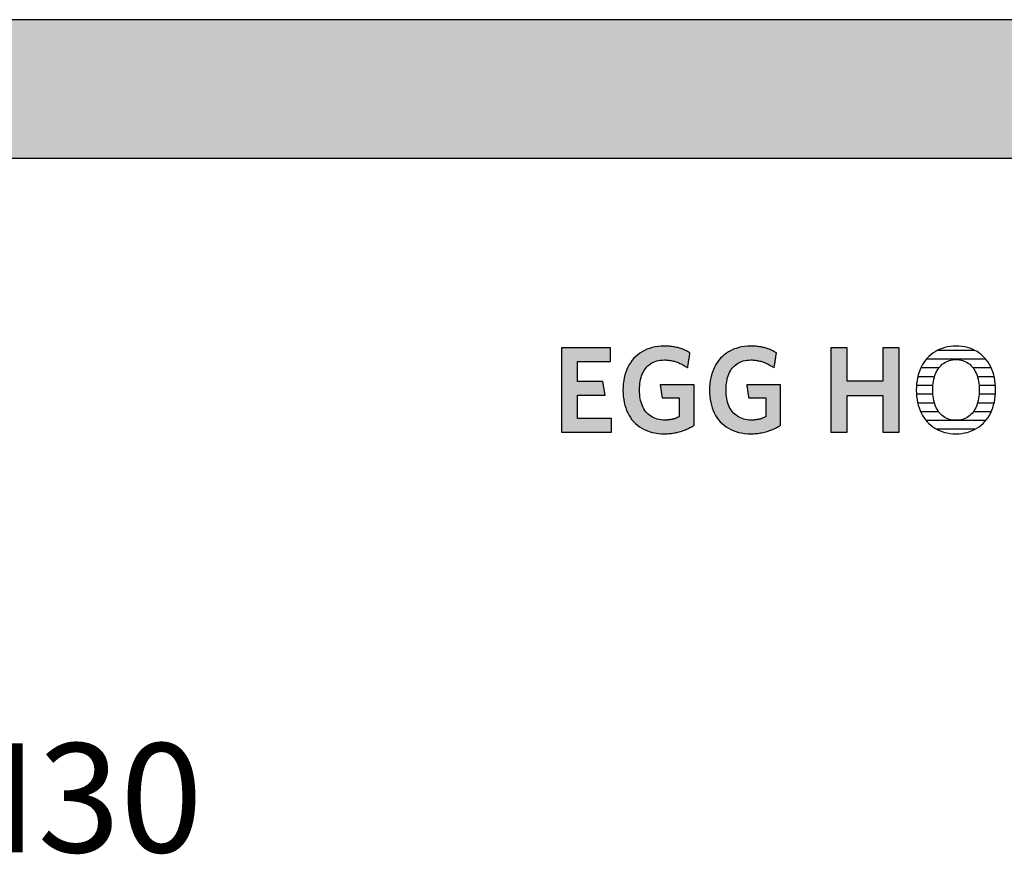
# Model space of a CAD drawing. Extents: x -203 to 1767, y -35249 to 530.
# Drawn here: x 885 to 1337, y -17912 to -17530 of the extents above; entities that cross this region are included whole.
import ezdxf

# ---------------------------------------------------------------- set-up
doc = ezdxf.new("R2010")
doc.units = 0
doc.header["$LTSCALE"] = 10
doc.layers.add('DETAIL_1', color=7, linetype='CONTINUOUS')
doc.styles.add('WHITNEY_BOOK', font='txt')

# ---------------------------------------------------------------- blocks, each defined once
blk = doc.blocks.new('*X60')
at = {"layer": 'DETAIL_1', "color": 28, "linetype": 'CONTINUOUS'}
for p, q in [((1323.4, -17681.42), (1306.18, -17681.42)), ((1328.39, -17685.44), (1301.15, -17685.44)), ((1306.89, -17689.46), (1298.61, -17689.46)), ((1330.9, -17689.46), (1322.57, -17689.46)), ((1304.18, -17697.51), (1296.61, -17697.51)), ((1304.93, -17693.48), (1297.22, -17693.48)), ((1332.25, -17693.48), (1324.55, -17693.48)), ((1332.84, -17697.51), (1325.31, -17697.51)), ((1304.18, -17701.53), (1296.59, -17701.53)), ((1327.87, -17701.53), (1325.31, -17701.53)), ((1332.84, -17701.53), (1327.87, -17701.53)), ((1304.9, -17705.55), (1297.17, -17705.55)), ((1332.24, -17705.55), (1324.59, -17705.55)), ((1306.83, -17709.57), (1298.52, -17709.57)), ((1330.87, -17709.57), (1322.66, -17709.57)), ((1328.36, -17713.59), (1301.01, -17713.59)), ((1323.43, -17717.61), (1305.93, -17717.61))]:
    blk.add_line(p, q, dxfattribs=at)

msp = doc.modelspace()

# ---------------------------------------------------------------- hatches: boundary and pattern name
at = {"layer": 'DETAIL_1', "linetype": 'CONTINUOUS'}
for points in [[(-203.24, -17593.21), (1766.76, -17593.21), (1766.76, -17529.78), (-203.24, -17529.78)], [(1190.66, -17681.47), (1190.23, -17681.28), (1189.8, -17681.09), (1189.35, -17680.92), (1188.9, -17680.75), (1188.43, -17680.59), (1187.96, -17680.44), (1187.48, -17680.3), (1186.99, -17680.17), (1186.49, -17680.05), (1185.98, -17679.94), (1185.46, -17679.84), (1184.93, -17679.75), (1184.38, -17679.68), (1183.83, -17679.61), (1183.26, -17679.55), (1182.69, -17679.51), (1182.1, -17679.48), (1181.5, -17679.46), (1180.89, -17679.45), (1179.44, -17679.5), (1178.04, -17679.62), (1176.69, -17679.83), (1175.39, -17680.11), (1174.15, -17680.48), (1172.96, -17680.91), (1171.82, -17681.43), (1170.74, -17682.01), (1169.72, -17682.66), (1168.75, -17683.39), (1167.85, -17684.18), (1167, -17685.03), (1166.22, -17685.94), (1165.5, -17686.92), (1164.84, -17687.96), (1164.25, -17689.05), (1163.72, -17690.2), (1163.26, -17691.4), (1162.87, -17692.65), (1162.54, -17693.95), (1162.29, -17695.3), (1162.11, -17696.7), (1162, -17698.14), (1161.96, -17699.62), (1162, -17701.09), (1162.1, -17702.52), (1162.28, -17703.91), (1162.52, -17705.26), (1162.83, -17706.55), (1163.21, -17707.8), (1163.65, -17708.99), (1164.16, -17710.13), (1164.74, -17711.22), (1165.39, -17712.25), (1166.1, -17713.22), (1166.87, -17714.13), (1167.71, -17714.98), (1168.61, -17715.76), (1169.57, -17716.48), (1170.6, -17717.13), (1171.69, -17717.71), (1172.84, -17718.22), (1174.05, -17718.65), (1175.32, -17719.01), (1176.65, -17719.3), (1178.04, -17719.5), (1179.49, -17719.62), (1181, -17719.67), (1181.64, -17719.66), (1182.28, -17719.63), (1182.92, -17719.59), (1183.55, -17719.54), (1184.17, -17719.47), (1184.79, -17719.38), (1185.4, -17719.28), (1186.01, -17719.17), (1186.61, -17719.04), (1187.2, -17718.9), (1187.79, -17718.75), (1188.37, -17718.59), (1188.94, -17718.41), (1189.5, -17718.22), (1190.05, -17718.02), (1190.59, -17717.8), (1191.13, -17717.58), (1191.66, -17717.34), (1192.17, -17717.1), (1192.68, -17716.85), (1193.17, -17716.58), (1193.66, -17716.31), (1194.13, -17716.03), (1194.59, -17715.74), (1194.59, -17715.64), (1194.59, -17715.37), (1194.59, -17714.94), (1194.59, -17714.37), (1194.59, -17713.66), (1194.59, -17712.85), (1194.59, -17711.94), (1194.59, -17710.94), (1194.59, -17709.89), (1194.59, -17708.78), (1194.59, -17707.65), (1194.59, -17706.5), (1194.59, -17705.34), (1194.59, -17704.21), (1194.59, -17703.1), (1194.59, -17702.05), (1194.59, -17701.06), (1194.59, -17700.14), (1194.59, -17699.33), (1194.59, -17698.63), (1194.59, -17698.05), (1194.59, -17697.62), (1194.59, -17697.35), (1194.59, -17697.26), (1194.51, -17697.26), (1194.29, -17697.26), (1193.92, -17697.26), (1193.44, -17697.26), (1192.85, -17697.26), (1192.16, -17697.26), (1191.39, -17697.26), (1190.56, -17697.26), (1189.67, -17697.26), (1188.74, -17697.26), (1187.78, -17697.26), (1186.81, -17697.26), (1185.84, -17697.26), (1184.89, -17697.26), (1183.96, -17697.26), (1183.07, -17697.26), (1182.23, -17697.26), (1181.47, -17697.26), (1180.78, -17697.26), (1180.19, -17697.26), (1179.7, -17697.26), (1179.34, -17697.26), (1179.11, -17697.26), (1179.04, -17697.26), (1179.04, -17697.29), (1179.05, -17697.38), (1179.07, -17697.51), (1179.1, -17697.7), (1179.14, -17697.93), (1179.18, -17698.19), (1179.22, -17698.48), (1179.27, -17698.8), (1179.32, -17699.14), (1179.37, -17699.5), (1179.43, -17699.86), (1179.48, -17700.24), (1179.54, -17700.61), (1179.6, -17700.97), (1179.65, -17701.33), (1179.7, -17701.67), (1179.75, -17701.99), (1179.79, -17702.28), (1179.83, -17702.54), (1179.87, -17702.77), (1179.9, -17702.96), (1179.92, -17703.1), (1179.93, -17703.18), (1179.93, -17703.21), (1179.97, -17703.21), (1180.09, -17703.21), (1180.27, -17703.21), (1180.52, -17703.21), (1180.82, -17703.21), (1181.16, -17703.21), (1181.55, -17703.21), (1181.97, -17703.21), (1182.42, -17703.21), (1182.89, -17703.21), (1183.38, -17703.21), (1183.87, -17703.21), (1184.36, -17703.21), (1184.84, -17703.21), (1185.31, -17703.21), (1185.76, -17703.21), (1186.18, -17703.21), (1186.57, -17703.21), (1186.92, -17703.21), (1187.21, -17703.21), (1187.46, -17703.21), (1187.64, -17703.21), (1187.76, -17703.21), (1187.8, -17703.21), (1187.8, -17703.26), (1187.8, -17703.38), (1187.8, -17703.58), (1187.8, -17703.85), (1187.8, -17704.18), (1187.8, -17704.55), (1187.8, -17704.98), (1187.8, -17705.44), (1187.8, -17705.93), (1187.8, -17706.44), (1187.8, -17706.97), (1187.8, -17707.51), (1187.8, -17708.04), (1187.8, -17708.57), (1187.8, -17709.09), (1187.8, -17709.58), (1187.8, -17710.04), (1187.8, -17710.46), (1187.8, -17710.84), (1187.8, -17711.17), (1187.8, -17711.43), (1187.8, -17711.63), (1187.8, -17711.76), (1187.8, -17711.8), (1187.56, -17711.93), (1187.32, -17712.05), (1187.08, -17712.16), (1186.84, -17712.27), (1186.6, -17712.38), (1186.35, -17712.48), (1186.11, -17712.57), (1185.86, -17712.66), (1185.61, -17712.75), (1185.35, -17712.83), (1185.1, -17712.9), (1184.83, -17712.97), (1184.57, -17713.03), (1184.3, -17713.09), (1184.02, -17713.15), (1183.75, -17713.19), (1183.46, -17713.24), (1183.17, -17713.27), (1182.87, -17713.3), (1182.57, -17713.33), (1182.26, -17713.35), (1181.94, -17713.37), (1181.62, -17713.37), (1181.28, -17713.38), (1180.33, -17713.35), (1179.41, -17713.26), (1178.54, -17713.12), (1177.7, -17712.93), (1176.91, -17712.68), (1176.15, -17712.39), (1175.44, -17712.04), (1174.77, -17711.64), (1174.14, -17711.2), (1173.55, -17710.71), (1173, -17710.17), (1172.49, -17709.59), (1172.02, -17708.96), (1171.59, -17708.29), (1171.2, -17707.58), (1170.85, -17706.84), (1170.55, -17706.05), (1170.28, -17705.23), (1170.05, -17704.37), (1169.87, -17703.47), (1169.73, -17702.54), (1169.63, -17701.58), (1169.56, -17700.58), (1169.54, -17699.56), (1169.56, -17698.54), (1169.62, -17697.56), (1169.72, -17696.6), (1169.86, -17695.67), (1170.04, -17694.78), (1170.26, -17693.93), (1170.52, -17693.11), (1170.81, -17692.32), (1171.15, -17691.58), (1171.53, -17690.87), (1171.94, -17690.21), (1172.4, -17689.58), (1172.9, -17689), (1173.43, -17688.47), (1174.01, -17687.98), (1174.62, -17687.53), (1175.27, -17687.14), (1175.96, -17686.79), (1176.7, -17686.49), (1177.47, -17686.25), (1178.28, -17686.05), (1179.13, -17685.91), (1180.02, -17685.83), (1180.95, -17685.8), (1181.47, -17685.81), (1182, -17685.83), (1182.51, -17685.87), (1183.01, -17685.93), (1183.51, -17686), (1184, -17686.08), (1184.48, -17686.18), (1184.96, -17686.29), (1185.43, -17686.41), (1185.89, -17686.54), (1186.34, -17686.69), (1186.79, -17686.85), (1187.22, -17687.02), (1187.66, -17687.19), (1188.08, -17687.38), (1188.5, -17687.58), (1188.91, -17687.79), (1189.32, -17688), (1189.72, -17688.23), (1190.11, -17688.46), (1190.49, -17688.7), (1190.87, -17688.94), (1191.25, -17689.19), (1191.62, -17689.45), (1191.62, -17689.42), (1191.64, -17689.32), (1191.66, -17689.15), (1191.69, -17688.94), (1191.74, -17688.68), (1191.78, -17688.37), (1191.84, -17688.03), (1191.89, -17687.66), (1191.95, -17687.27), (1192.02, -17686.85), (1192.08, -17686.43), (1192.15, -17686), (1192.22, -17685.57), (1192.28, -17685.14), (1192.35, -17684.73), (1192.41, -17684.33), (1192.46, -17683.96), (1192.52, -17683.62), (1192.56, -17683.32), (1192.6, -17683.06), (1192.64, -17682.84), (1192.66, -17682.68), (1192.68, -17682.58), (1192.68, -17682.54), (1192.29, -17682.32), (1191.9, -17682.09), (1191.49, -17681.88), (1191.08, -17681.67)], [(1232.3, -17683.06), (1232.34, -17682.84), (1232.36, -17682.68), (1232.38, -17682.58), (1232.38, -17682.54), (1231.99, -17682.32), (1231.6, -17682.09), (1231.19, -17681.88), (1230.78, -17681.67), (1230.36, -17681.47), (1229.93, -17681.28), (1229.5, -17681.09), (1229.05, -17680.92), (1228.6, -17680.75), (1228.13, -17680.59), (1227.66, -17680.44), (1227.18, -17680.3), (1226.69, -17680.17), (1226.19, -17680.05), (1225.68, -17679.94), (1225.16, -17679.84), (1224.62, -17679.75), (1224.08, -17679.68), (1223.53, -17679.61), (1222.96, -17679.55), (1222.39, -17679.51), (1221.8, -17679.48), (1221.2, -17679.46), (1220.59, -17679.45), (1219.14, -17679.5), (1217.74, -17679.62), (1216.39, -17679.83), (1215.09, -17680.11), (1213.85, -17680.48), (1212.65, -17680.91), (1211.52, -17681.43), (1210.44, -17682.01), (1209.42, -17682.66), (1208.45, -17683.39), (1207.55, -17684.18), (1206.7, -17685.03), (1205.92, -17685.94), (1205.2, -17686.92), (1204.54, -17687.96), (1203.95, -17689.05), (1203.42, -17690.2), (1202.96, -17691.4), (1202.57, -17692.65), (1202.24, -17693.95), (1201.99, -17695.3), (1201.81, -17696.7), (1201.7, -17698.14), (1201.66, -17699.62), (1201.7, -17701.09), (1201.8, -17702.52), (1201.97, -17703.91), (1202.22, -17705.26), (1202.53, -17706.55), (1202.91, -17707.8), (1203.35, -17708.99), (1203.86, -17710.13), (1204.44, -17711.22), (1205.09, -17712.25), (1205.79, -17713.22), (1206.57, -17714.13), (1207.41, -17714.98), (1208.31, -17715.76), (1209.27, -17716.48), (1210.3, -17717.13), (1211.39, -17717.71), (1212.54, -17718.22), (1213.75, -17718.65), (1215.02, -17719.01), (1216.35, -17719.3), (1217.74, -17719.5), (1219.19, -17719.62), (1220.7, -17719.67), (1221.34, -17719.66), (1221.98, -17719.63), (1222.62, -17719.59), (1223.25, -17719.54), (1223.87, -17719.47), (1224.49, -17719.38), (1225.1, -17719.28), (1225.71, -17719.17), (1226.31, -17719.04), (1226.9, -17718.9), (1227.49, -17718.75), (1228.06, -17718.59), (1228.63, -17718.41), (1229.2, -17718.22), (1229.75, -17718.02), (1230.29, -17717.8), (1230.83, -17717.58), (1231.35, -17717.34), (1231.87, -17717.1), (1232.38, -17716.85), (1232.87, -17716.58), (1233.36, -17716.31), (1233.83, -17716.03), (1234.29, -17715.74), (1234.29, -17715.64), (1234.29, -17715.37), (1234.29, -17714.94), (1234.29, -17714.37), (1234.29, -17713.66), (1234.29, -17712.85), (1234.29, -17711.94), (1234.29, -17710.94), (1234.29, -17709.89), (1234.29, -17708.78), (1234.29, -17707.65), (1234.29, -17706.5), (1234.29, -17705.34), (1234.29, -17704.21), (1234.29, -17703.1), (1234.29, -17702.05), (1234.29, -17701.06), (1234.29, -17700.14), (1234.29, -17699.33), (1234.29, -17698.63), (1234.29, -17698.05), (1234.29, -17697.62), (1234.29, -17697.35), (1234.29, -17697.26), (1234.21, -17697.26), (1233.99, -17697.26), (1233.62, -17697.26), (1233.14, -17697.26), (1232.55, -17697.26), (1231.86, -17697.26), (1231.09, -17697.26), (1230.26, -17697.26), (1229.37, -17697.26), (1228.44, -17697.26), (1227.48, -17697.26), (1226.51, -17697.26), (1225.54, -17697.26), (1224.59, -17697.26), (1223.66, -17697.26), (1222.77, -17697.26), (1221.93, -17697.26), (1221.17, -17697.26), (1220.48, -17697.26), (1219.89, -17697.26), (1219.4, -17697.26), (1219.04, -17697.26), (1218.81, -17697.26), (1218.73, -17697.26), (1218.74, -17697.29), (1218.75, -17697.38), (1218.77, -17697.51), (1218.8, -17697.7), (1218.84, -17697.93), (1218.87, -17698.19), (1218.92, -17698.48), (1218.97, -17698.8), (1219.02, -17699.14), (1219.07, -17699.5), (1219.13, -17699.86), (1219.18, -17700.24), (1219.24, -17700.61), (1219.3, -17700.97), (1219.35, -17701.33), (1219.4, -17701.67), (1219.45, -17701.99), (1219.49, -17702.28), (1219.53, -17702.54), (1219.57, -17702.77), (1219.59, -17702.96), (1219.62, -17703.1), (1219.63, -17703.18), (1219.63, -17703.21), (1219.67, -17703.21), (1219.79, -17703.21), (1219.97, -17703.21), (1220.22, -17703.21), (1220.51, -17703.21), (1220.86, -17703.21), (1221.25, -17703.21), (1221.67, -17703.21), (1222.12, -17703.21), (1222.59, -17703.21), (1223.07, -17703.21), (1223.56, -17703.21), (1224.05, -17703.21), (1224.54, -17703.21), (1225.01, -17703.21), (1225.46, -17703.21), (1225.88, -17703.21), (1226.27, -17703.21), (1226.61, -17703.21), (1226.91, -17703.21), (1227.16, -17703.21), (1227.34, -17703.21), (1227.46, -17703.21), (1227.5, -17703.21), (1227.5, -17703.26), (1227.5, -17703.38), (1227.5, -17703.58), (1227.5, -17703.85), (1227.5, -17704.18), (1227.5, -17704.55), (1227.5, -17704.98), (1227.5, -17705.44), (1227.5, -17705.93), (1227.5, -17706.44), (1227.5, -17706.97), (1227.5, -17707.51), (1227.5, -17708.04), (1227.5, -17708.57), (1227.5, -17709.09), (1227.5, -17709.58), (1227.5, -17710.04), (1227.5, -17710.46), (1227.5, -17710.84), (1227.5, -17711.17), (1227.5, -17711.43), (1227.5, -17711.63), (1227.5, -17711.76), (1227.5, -17711.8), (1227.26, -17711.93), (1227.02, -17712.05), (1226.78, -17712.16), (1226.54, -17712.27), (1226.3, -17712.38), (1226.05, -17712.48), (1225.81, -17712.57), (1225.56, -17712.66), (1225.31, -17712.75), (1225.05, -17712.83), (1224.79, -17712.9), (1224.53, -17712.97), (1224.27, -17713.03), (1224, -17713.09), (1223.72, -17713.15), (1223.44, -17713.19), (1223.16, -17713.24), (1222.87, -17713.27), (1222.57, -17713.3), (1222.27, -17713.33), (1221.96, -17713.35), (1221.64, -17713.37), (1221.31, -17713.37), (1220.98, -17713.38), (1220.03, -17713.35), (1219.11, -17713.26), (1218.24, -17713.12), (1217.4, -17712.93), (1216.61, -17712.68), (1215.85, -17712.39), (1215.14, -17712.04), (1214.47, -17711.64), (1213.84, -17711.2), (1213.25, -17710.71), (1212.69, -17710.17), (1212.18, -17709.59), (1211.72, -17708.96), (1211.29, -17708.29), (1210.9, -17707.58), (1210.55, -17706.84), (1210.24, -17706.05), (1209.98, -17705.23), (1209.75, -17704.37), (1209.57, -17703.47), (1209.43, -17702.54), (1209.32, -17701.58), (1209.26, -17700.58), (1209.24, -17699.56), (1209.26, -17698.54), (1209.32, -17697.56), (1209.42, -17696.6), (1209.56, -17695.67), (1209.74, -17694.78), (1209.96, -17693.93), (1210.22, -17693.11), (1210.51, -17692.32), (1210.85, -17691.58), (1211.23, -17690.87), (1211.64, -17690.21), (1212.1, -17689.58), (1212.6, -17689), (1213.13, -17688.47), (1213.7, -17687.98), (1214.32, -17687.53), (1214.97, -17687.14), (1215.66, -17686.79), (1216.4, -17686.49), (1217.17, -17686.25), (1217.98, -17686.05), (1218.83, -17685.91), (1219.72, -17685.83), (1220.64, -17685.8), (1221.17, -17685.81), (1221.7, -17685.83), (1222.21, -17685.87), (1222.71, -17685.93), (1223.21, -17686), (1223.7, -17686.08), (1224.18, -17686.18), (1224.66, -17686.29), (1225.13, -17686.41), (1225.59, -17686.54), (1226.04, -17686.69), (1226.49, -17686.85), (1226.92, -17687.02), (1227.36, -17687.19), (1227.78, -17687.38), (1228.2, -17687.58), (1228.61, -17687.79), (1229.02, -17688), (1229.41, -17688.23), (1229.81, -17688.46), (1230.19, -17688.7), (1230.57, -17688.94), (1230.95, -17689.19), (1231.32, -17689.45), (1231.32, -17689.42), (1231.34, -17689.32), (1231.36, -17689.15), (1231.39, -17688.94), (1231.43, -17688.68), (1231.48, -17688.37), (1231.53, -17688.03), (1231.59, -17687.66), (1231.65, -17687.27), (1231.72, -17686.85), (1231.78, -17686.43), (1231.85, -17686), (1231.92, -17685.57), (1231.98, -17685.14), (1232.04, -17684.73), (1232.11, -17684.33), (1232.16, -17683.96), (1232.22, -17683.62), (1232.26, -17683.32)], [(1156.21, -17680.18), (1133.69, -17680.18), (1133.69, -17718.94), (1156.77, -17718.94), (1156.77, -17712.65), (1141.04, -17712.65), (1141.04, -17701.92), (1153.74, -17701.92), (1152.73, -17695.69), (1141.04, -17695.69), (1141.04, -17686.47), (1156.21, -17686.47)], [(1288.66, -17680.18), (1281.19, -17680.18), (1281.19, -17695.46), (1264.74, -17695.46), (1264.74, -17680.18), (1257.27, -17680.18), (1257.27, -17718.94), (1264.74, -17718.94), (1264.74, -17702.09), (1281.19, -17702.09), (1281.19, -17718.94), (1288.66, -17718.94)]]:
    msp.add_hatch(color=28, dxfattribs=at).paths.add_polyline_path(points)

# ---------------------------------------------------------------- linework, layer by layer
at = {"layer": 'DETAIL_1', "color": 28, "linetype": 'CONTINUOUS'}
msp.add_line((1332.88, -17700.98), (1332.91, -17699.5), dxfattribs=at)
for points in [[(-203.24, -17593.21), (1766.76, -17593.21), (1766.76, -17529.78), (-203.24, -17529.78)], [(1190.66, -17681.47), (1190.23, -17681.28), (1189.8, -17681.09), (1189.35, -17680.92), (1188.9, -17680.75), (1188.43, -17680.59), (1187.96, -17680.44), (1187.48, -17680.3), (1186.99, -17680.17), (1186.49, -17680.05), (1185.98, -17679.94), (1185.46, -17679.84), (1184.93, -17679.75), (1184.38, -17679.68), (1183.83, -17679.61), (1183.26, -17679.55), (1182.69, -17679.51), (1182.1, -17679.48), (1181.5, -17679.46), (1180.89, -17679.45), (1179.44, -17679.5), (1178.04, -17679.62), (1176.69, -17679.83), (1175.39, -17680.11), (1174.15, -17680.48), (1172.96, -17680.91), (1171.82, -17681.43), (1170.74, -17682.01), (1169.72, -17682.66), (1168.75, -17683.39), (1167.85, -17684.18), (1167, -17685.03), (1166.22, -17685.94), (1165.5, -17686.92), (1164.84, -17687.96), (1164.25, -17689.05), (1163.72, -17690.2), (1163.26, -17691.4), (1162.87, -17692.65), (1162.54, -17693.95), (1162.29, -17695.3), (1162.11, -17696.7), (1162, -17698.14), (1161.96, -17699.62), (1162, -17701.09), (1162.1, -17702.52), (1162.28, -17703.91), (1162.52, -17705.26), (1162.83, -17706.55), (1163.21, -17707.8), (1163.65, -17708.99), (1164.16, -17710.13), (1164.74, -17711.22), (1165.39, -17712.25), (1166.1, -17713.22), (1166.87, -17714.13), (1167.71, -17714.98), (1168.61, -17715.76), (1169.57, -17716.48), (1170.6, -17717.13), (1171.69, -17717.71), (1172.84, -17718.22), (1174.05, -17718.65), (1175.32, -17719.01), (1176.65, -17719.3), (1178.04, -17719.5), (1179.49, -17719.62), (1181, -17719.67), (1181.64, -17719.66), (1182.28, -17719.63), (1182.92, -17719.59), (1183.55, -17719.54), (1184.17, -17719.47), (1184.79, -17719.38), (1185.4, -17719.28), (1186.01, -17719.17), (1186.61, -17719.04), (1187.2, -17718.9), (1187.79, -17718.75), (1188.37, -17718.59), (1188.94, -17718.41), (1189.5, -17718.22), (1190.05, -17718.02), (1190.59, -17717.8), (1191.13, -17717.58), (1191.66, -17717.34), (1192.17, -17717.1), (1192.68, -17716.85), (1193.17, -17716.58), (1193.66, -17716.31), (1194.13, -17716.03), (1194.59, -17715.74), (1194.59, -17715.64), (1194.59, -17715.37), (1194.59, -17714.94), (1194.59, -17714.37), (1194.59, -17713.66), (1194.59, -17712.85), (1194.59, -17711.94), (1194.59, -17710.94), (1194.59, -17709.89), (1194.59, -17708.78), (1194.59, -17707.65), (1194.59, -17706.5), (1194.59, -17705.34), (1194.59, -17704.21), (1194.59, -17703.1), (1194.59, -17702.05), (1194.59, -17701.06), (1194.59, -17700.14), (1194.59, -17699.33), (1194.59, -17698.63), (1194.59, -17698.05), (1194.59, -17697.62), (1194.59, -17697.35), (1194.59, -17697.26), (1194.51, -17697.26), (1194.29, -17697.26), (1193.92, -17697.26), (1193.44, -17697.26), (1192.85, -17697.26), (1192.16, -17697.26), (1191.39, -17697.26), (1190.56, -17697.26), (1189.67, -17697.26), (1188.74, -17697.26), (1187.78, -17697.26), (1186.81, -17697.26), (1185.84, -17697.26), (1184.89, -17697.26), (1183.96, -17697.26), (1183.07, -17697.26), (1182.23, -17697.26), (1181.47, -17697.26), (1180.78, -17697.26), (1180.19, -17697.26), (1179.7, -17697.26), (1179.34, -17697.26), (1179.11, -17697.26), (1179.04, -17697.26), (1179.04, -17697.29), (1179.05, -17697.38), (1179.07, -17697.51), (1179.1, -17697.7), (1179.14, -17697.93), (1179.18, -17698.19), (1179.22, -17698.48), (1179.27, -17698.8), (1179.32, -17699.14), (1179.37, -17699.5), (1179.43, -17699.86), (1179.48, -17700.24), (1179.54, -17700.61), (1179.6, -17700.97), (1179.65, -17701.33), (1179.7, -17701.67), (1179.75, -17701.99), (1179.79, -17702.28), (1179.83, -17702.54), (1179.87, -17702.77), (1179.9, -17702.96), (1179.92, -17703.1), (1179.93, -17703.18), (1179.93, -17703.21), (1179.97, -17703.21), (1180.09, -17703.21), (1180.27, -17703.21), (1180.52, -17703.21), (1180.82, -17703.21), (1181.16, -17703.21), (1181.55, -17703.21), (1181.97, -17703.21), (1182.42, -17703.21), (1182.89, -17703.21), (1183.38, -17703.21), (1183.87, -17703.21), (1184.36, -17703.21), (1184.84, -17703.21), (1185.31, -17703.21), (1185.76, -17703.21), (1186.18, -17703.21), (1186.57, -17703.21), (1186.92, -17703.21), (1187.21, -17703.21), (1187.46, -17703.21), (1187.64, -17703.21), (1187.76, -17703.21), (1187.8, -17703.21), (1187.8, -17703.26), (1187.8, -17703.38), (1187.8, -17703.58), (1187.8, -17703.85), (1187.8, -17704.18), (1187.8, -17704.55), (1187.8, -17704.98), (1187.8, -17705.44), (1187.8, -17705.93), (1187.8, -17706.44), (1187.8, -17706.97), (1187.8, -17707.51), (1187.8, -17708.04), (1187.8, -17708.57), (1187.8, -17709.09), (1187.8, -17709.58), (1187.8, -17710.04), (1187.8, -17710.46), (1187.8, -17710.84), (1187.8, -17711.17), (1187.8, -17711.43), (1187.8, -17711.63), (1187.8, -17711.76), (1187.8, -17711.8), (1187.56, -17711.93), (1187.32, -17712.05), (1187.08, -17712.16), (1186.84, -17712.27), (1186.6, -17712.38), (1186.35, -17712.48), (1186.11, -17712.57), (1185.86, -17712.66), (1185.61, -17712.75), (1185.35, -17712.83), (1185.1, -17712.9), (1184.83, -17712.97), (1184.57, -17713.03), (1184.3, -17713.09), (1184.02, -17713.15), (1183.75, -17713.19), (1183.46, -17713.24), (1183.17, -17713.27), (1182.87, -17713.3), (1182.57, -17713.33), (1182.26, -17713.35), (1181.94, -17713.37), (1181.62, -17713.37), (1181.28, -17713.38), (1180.33, -17713.35), (1179.41, -17713.26), (1178.54, -17713.12), (1177.7, -17712.93), (1176.91, -17712.68), (1176.15, -17712.39), (1175.44, -17712.04), (1174.77, -17711.64), (1174.14, -17711.2), (1173.55, -17710.71), (1173, -17710.17), (1172.49, -17709.59), (1172.02, -17708.96), (1171.59, -17708.29), (1171.2, -17707.58), (1170.85, -17706.84), (1170.55, -17706.05), (1170.28, -17705.23), (1170.05, -17704.37), (1169.87, -17703.47), (1169.73, -17702.54), (1169.63, -17701.58), (1169.56, -17700.58), (1169.54, -17699.56), (1169.56, -17698.54), (1169.62, -17697.56), (1169.72, -17696.6), (1169.86, -17695.67), (1170.04, -17694.78), (1170.26, -17693.93), (1170.52, -17693.11), (1170.81, -17692.32), (1171.15, -17691.58), (1171.53, -17690.87), (1171.94, -17690.21), (1172.4, -17689.58), (1172.9, -17689), (1173.43, -17688.47), (1174.01, -17687.98), (1174.62, -17687.53), (1175.27, -17687.14), (1175.96, -17686.79), (1176.7, -17686.49), (1177.47, -17686.25), (1178.28, -17686.05), (1179.13, -17685.91), (1180.02, -17685.83), (1180.95, -17685.8), (1181.47, -17685.81), (1182, -17685.83), (1182.51, -17685.87), (1183.01, -17685.93), (1183.51, -17686), (1184, -17686.08), (1184.48, -17686.18), (1184.96, -17686.29), (1185.43, -17686.41), (1185.89, -17686.54), (1186.34, -17686.69), (1186.79, -17686.85), (1187.22, -17687.02), (1187.66, -17687.19), (1188.08, -17687.38), (1188.5, -17687.58), (1188.91, -17687.79), (1189.32, -17688), (1189.72, -17688.23), (1190.11, -17688.46), (1190.49, -17688.7), (1190.87, -17688.94), (1191.25, -17689.19), (1191.62, -17689.45), (1191.62, -17689.42), (1191.64, -17689.32), (1191.66, -17689.15), (1191.69, -17688.94), (1191.74, -17688.68), (1191.78, -17688.37), (1191.84, -17688.03), (1191.89, -17687.66), (1191.95, -17687.27), (1192.02, -17686.85), (1192.08, -17686.43), (1192.15, -17686), (1192.22, -17685.57), (1192.28, -17685.14), (1192.35, -17684.73), (1192.41, -17684.33), (1192.46, -17683.96), (1192.52, -17683.62), (1192.56, -17683.32), (1192.6, -17683.06), (1192.64, -17682.84), (1192.66, -17682.68), (1192.68, -17682.58), (1192.68, -17682.54), (1192.29, -17682.32), (1191.9, -17682.09), (1191.49, -17681.88), (1191.08, -17681.67)], [(1232.3, -17683.06), (1232.34, -17682.84), (1232.36, -17682.68), (1232.38, -17682.58), (1232.38, -17682.54), (1231.99, -17682.32), (1231.6, -17682.09), (1231.19, -17681.88), (1230.78, -17681.67), (1230.36, -17681.47), (1229.93, -17681.28), (1229.5, -17681.09), (1229.05, -17680.92), (1228.6, -17680.75), (1228.13, -17680.59), (1227.66, -17680.44), (1227.18, -17680.3), (1226.69, -17680.17), (1226.19, -17680.05), (1225.68, -17679.94), (1225.16, -17679.84), (1224.62, -17679.75), (1224.08, -17679.68), (1223.53, -17679.61), (1222.96, -17679.55), (1222.39, -17679.51), (1221.8, -17679.48), (1221.2, -17679.46), (1220.59, -17679.45), (1219.14, -17679.5), (1217.74, -17679.62), (1216.39, -17679.83), (1215.09, -17680.11), (1213.85, -17680.48), (1212.65, -17680.91), (1211.52, -17681.43), (1210.44, -17682.01), (1209.42, -17682.66), (1208.45, -17683.39), (1207.55, -17684.18), (1206.7, -17685.03), (1205.92, -17685.94), (1205.2, -17686.92), (1204.54, -17687.96), (1203.95, -17689.05), (1203.42, -17690.2), (1202.96, -17691.4), (1202.57, -17692.65), (1202.24, -17693.95), (1201.99, -17695.3), (1201.81, -17696.7), (1201.7, -17698.14), (1201.66, -17699.62), (1201.7, -17701.09), (1201.8, -17702.52), (1201.97, -17703.91), (1202.22, -17705.26), (1202.53, -17706.55), (1202.91, -17707.8), (1203.35, -17708.99), (1203.86, -17710.13), (1204.44, -17711.22), (1205.09, -17712.25), (1205.79, -17713.22), (1206.57, -17714.13), (1207.41, -17714.98), (1208.31, -17715.76), (1209.27, -17716.48), (1210.3, -17717.13), (1211.39, -17717.71), (1212.54, -17718.22), (1213.75, -17718.65), (1215.02, -17719.01), (1216.35, -17719.3), (1217.74, -17719.5), (1219.19, -17719.62), (1220.7, -17719.67), (1221.34, -17719.66), (1221.98, -17719.63), (1222.62, -17719.59), (1223.25, -17719.54), (1223.87, -17719.47), (1224.49, -17719.38), (1225.1, -17719.28), (1225.71, -17719.17), (1226.31, -17719.04), (1226.9, -17718.9), (1227.49, -17718.75), (1228.06, -17718.59), (1228.63, -17718.41), (1229.2, -17718.22), (1229.75, -17718.02), (1230.29, -17717.8), (1230.83, -17717.58), (1231.35, -17717.34), (1231.87, -17717.1), (1232.38, -17716.85), (1232.87, -17716.58), (1233.36, -17716.31), (1233.83, -17716.03), (1234.29, -17715.74), (1234.29, -17715.64), (1234.29, -17715.37), (1234.29, -17714.94), (1234.29, -17714.37), (1234.29, -17713.66), (1234.29, -17712.85), (1234.29, -17711.94), (1234.29, -17710.94), (1234.29, -17709.89), (1234.29, -17708.78), (1234.29, -17707.65), (1234.29, -17706.5), (1234.29, -17705.34), (1234.29, -17704.21), (1234.29, -17703.1), (1234.29, -17702.05), (1234.29, -17701.06), (1234.29, -17700.14), (1234.29, -17699.33), (1234.29, -17698.63), (1234.29, -17698.05), (1234.29, -17697.62), (1234.29, -17697.35), (1234.29, -17697.26), (1234.21, -17697.26), (1233.99, -17697.26), (1233.62, -17697.26), (1233.14, -17697.26), (1232.55, -17697.26), (1231.86, -17697.26), (1231.09, -17697.26), (1230.26, -17697.26), (1229.37, -17697.26), (1228.44, -17697.26), (1227.48, -17697.26), (1226.51, -17697.26), (1225.54, -17697.26), (1224.59, -17697.26), (1223.66, -17697.26), (1222.77, -17697.26), (1221.93, -17697.26), (1221.17, -17697.26), (1220.48, -17697.26), (1219.89, -17697.26), (1219.4, -17697.26), (1219.04, -17697.26), (1218.81, -17697.26), (1218.73, -17697.26), (1218.74, -17697.29), (1218.75, -17697.38), (1218.77, -17697.51), (1218.8, -17697.7), (1218.84, -17697.93), (1218.87, -17698.19), (1218.92, -17698.48), (1218.97, -17698.8), (1219.02, -17699.14), (1219.07, -17699.5), (1219.13, -17699.86), (1219.18, -17700.24), (1219.24, -17700.61), (1219.3, -17700.97), (1219.35, -17701.33), (1219.4, -17701.67), (1219.45, -17701.99), (1219.49, -17702.28), (1219.53, -17702.54), (1219.57, -17702.77), (1219.59, -17702.96), (1219.62, -17703.1), (1219.63, -17703.18), (1219.63, -17703.21), (1219.67, -17703.21), (1219.79, -17703.21), (1219.97, -17703.21), (1220.22, -17703.21), (1220.51, -17703.21), (1220.86, -17703.21), (1221.25, -17703.21), (1221.67, -17703.21), (1222.12, -17703.21), (1222.59, -17703.21), (1223.07, -17703.21), (1223.56, -17703.21), (1224.05, -17703.21), (1224.54, -17703.21), (1225.01, -17703.21), (1225.46, -17703.21), (1225.88, -17703.21), (1226.27, -17703.21), (1226.61, -17703.21), (1226.91, -17703.21), (1227.16, -17703.21), (1227.34, -17703.21), (1227.46, -17703.21), (1227.5, -17703.21), (1227.5, -17703.26), (1227.5, -17703.38), (1227.5, -17703.58), (1227.5, -17703.85), (1227.5, -17704.18), (1227.5, -17704.55), (1227.5, -17704.98), (1227.5, -17705.44), (1227.5, -17705.93), (1227.5, -17706.44), (1227.5, -17706.97), (1227.5, -17707.51), (1227.5, -17708.04), (1227.5, -17708.57), (1227.5, -17709.09), (1227.5, -17709.58), (1227.5, -17710.04), (1227.5, -17710.46), (1227.5, -17710.84), (1227.5, -17711.17), (1227.5, -17711.43), (1227.5, -17711.63), (1227.5, -17711.76), (1227.5, -17711.8), (1227.26, -17711.93), (1227.02, -17712.05), (1226.78, -17712.16), (1226.54, -17712.27), (1226.3, -17712.38), (1226.05, -17712.48), (1225.81, -17712.57), (1225.56, -17712.66), (1225.31, -17712.75), (1225.05, -17712.83), (1224.79, -17712.9), (1224.53, -17712.97), (1224.27, -17713.03), (1224, -17713.09), (1223.72, -17713.15), (1223.44, -17713.19), (1223.16, -17713.24), (1222.87, -17713.27), (1222.57, -17713.3), (1222.27, -17713.33), (1221.96, -17713.35), (1221.64, -17713.37), (1221.31, -17713.37), (1220.98, -17713.38), (1220.03, -17713.35), (1219.11, -17713.26), (1218.24, -17713.12), (1217.4, -17712.93), (1216.61, -17712.68), (1215.85, -17712.39), (1215.14, -17712.04), (1214.47, -17711.64), (1213.84, -17711.2), (1213.25, -17710.71), (1212.69, -17710.17), (1212.18, -17709.59), (1211.72, -17708.96), (1211.29, -17708.29), (1210.9, -17707.58), (1210.55, -17706.84), (1210.24, -17706.05), (1209.98, -17705.23), (1209.75, -17704.37), (1209.57, -17703.47), (1209.43, -17702.54), (1209.32, -17701.58), (1209.26, -17700.58), (1209.24, -17699.56), (1209.26, -17698.54), (1209.32, -17697.56), (1209.42, -17696.6), (1209.56, -17695.67), (1209.74, -17694.78), (1209.96, -17693.93), (1210.22, -17693.11), (1210.51, -17692.32), (1210.85, -17691.58), (1211.23, -17690.87), (1211.64, -17690.21), (1212.1, -17689.58), (1212.6, -17689), (1213.13, -17688.47), (1213.7, -17687.98), (1214.32, -17687.53), (1214.97, -17687.14), (1215.66, -17686.79), (1216.4, -17686.49), (1217.17, -17686.25), (1217.98, -17686.05), (1218.83, -17685.91), (1219.72, -17685.83), (1220.64, -17685.8), (1221.17, -17685.81), (1221.7, -17685.83), (1222.21, -17685.87), (1222.71, -17685.93), (1223.21, -17686), (1223.7, -17686.08), (1224.18, -17686.18), (1224.66, -17686.29), (1225.13, -17686.41), (1225.59, -17686.54), (1226.04, -17686.69), (1226.49, -17686.85), (1226.92, -17687.02), (1227.36, -17687.19), (1227.78, -17687.38), (1228.2, -17687.58), (1228.61, -17687.79), (1229.02, -17688), (1229.41, -17688.23), (1229.81, -17688.46), (1230.19, -17688.7), (1230.57, -17688.94), (1230.95, -17689.19), (1231.32, -17689.45), (1231.32, -17689.42), (1231.34, -17689.32), (1231.36, -17689.15), (1231.39, -17688.94), (1231.43, -17688.68), (1231.48, -17688.37), (1231.53, -17688.03), (1231.59, -17687.66), (1231.65, -17687.27), (1231.72, -17686.85), (1231.78, -17686.43), (1231.85, -17686), (1231.92, -17685.57), (1231.98, -17685.14), (1232.04, -17684.73), (1232.11, -17684.33), (1232.16, -17683.96), (1232.22, -17683.62), (1232.26, -17683.32)], [(1156.21, -17680.18), (1133.69, -17680.18), (1133.69, -17718.94), (1156.77, -17718.94), (1156.77, -17712.65), (1141.04, -17712.65), (1141.04, -17701.92), (1153.74, -17701.92), (1152.73, -17695.69), (1141.04, -17695.69), (1141.04, -17686.47), (1156.21, -17686.47)], [(1288.66, -17680.18), (1281.19, -17680.18), (1281.19, -17695.46), (1264.74, -17695.46), (1264.74, -17680.18), (1257.27, -17680.18), (1257.27, -17718.94), (1264.74, -17718.94), (1264.74, -17702.09), (1281.19, -17702.09), (1281.19, -17718.94), (1288.66, -17718.94)]]:
    msp.add_lwpolyline(points, close=True, dxfattribs=at)
for points in [[(1332.91, -17699.5), (1332.88, -17698.03), (1332.77, -17696.6), (1332.59, -17695.21), (1332.34, -17693.87), (1332.03, -17692.57), (1331.64, -17691.32), (1331.2, -17690.13), (1330.68, -17688.99), (1330.11, -17687.9), (1329.47, -17686.87), (1328.77, -17685.9), (1328.01, -17684.99), (1327.2, -17684.15), (1326.33, -17683.36), (1325.4, -17682.64), (1324.42, -17681.99), (1323.39, -17681.41), (1322.3, -17680.9), (1321.16, -17680.47), (1319.98, -17680.11), (1318.75, -17679.83), (1317.47, -17679.62), (1316.14, -17679.5), (1314.77, -17679.45), (1313.41, -17679.5), (1312.09, -17679.62), (1310.81, -17679.83), (1309.58, -17680.11), (1308.39, -17680.48), (1307.25, -17680.91), (1306.16, -17681.43), (1305.12, -17682.01), (1304.14, -17682.66), (1303.2, -17683.39), (1302.32, -17684.18), (1301.5, -17685.03), (1300.73, -17685.94), (1300.03, -17686.92), (1299.38, -17687.96), (1298.79, -17689.05), (1298.27, -17690.2), (1297.82, -17691.4), (1297.43, -17692.65), (1297.1, -17693.95), (1296.85, -17695.3), (1296.67, -17696.7), (1296.56, -17698.14), (1296.52, -17699.62), (1296.56, -17701.09), (1296.67, -17702.52), (1296.85, -17703.91), (1297.1, -17705.26), (1297.42, -17706.55), (1297.81, -17707.8), (1298.26, -17708.99), (1298.78, -17710.13), (1299.36, -17711.22), (1300, -17712.25), (1300.7, -17713.22), (1301.46, -17714.13), (1302.28, -17714.98), (1303.16, -17715.76), (1304.08, -17716.48), (1305.07, -17717.13), (1306.1, -17717.71), (1307.18, -17718.22), (1308.32, -17718.65), (1309.5, -17719.01), (1310.72, -17719.3), (1311.99, -17719.5), (1313.31, -17719.62), (1314.66, -17719.67), (1316.03, -17719.62), (1317.36, -17719.5), (1318.64, -17719.29), (1319.87, -17719), (1321.06, -17718.64), (1322.21, -17718.2), (1323.3, -17717.68), (1324.34, -17717.1), (1325.32, -17716.44), (1326.26, -17715.72), (1327.14, -17714.93), (1327.96, -17714.07), (1328.72, -17713.15), (1329.43, -17712.18), (1330.07, -17711.14), (1330.65, -17710.05), (1331.17, -17708.9), (1331.63, -17707.7), (1332.01, -17706.45), (1332.34, -17705.15), (1332.59, -17703.81), (1332.77, -17702.41), (1332.88, -17700.98)], [(1325.2, -17702.59), (1325.06, -17703.54), (1324.88, -17704.44), (1324.66, -17705.32), (1324.4, -17706.15), (1324.11, -17706.94), (1323.77, -17707.69), (1323.41, -17708.41), (1323, -17709.08), (1322.56, -17709.71), (1322.08, -17710.29), (1321.57, -17710.83), (1321.03, -17711.32), (1320.45, -17711.76), (1319.85, -17712.16), (1319.2, -17712.51), (1318.53, -17712.8), (1317.83, -17713.05), (1317.09, -17713.24), (1316.33, -17713.38), (1315.54, -17713.46), (1314.72, -17713.49), (1313.9, -17713.46), (1313.12, -17713.38), (1312.36, -17713.24), (1311.63, -17713.05), (1310.93, -17712.8), (1310.26, -17712.51), (1309.63, -17712.16), (1309.02, -17711.76), (1308.45, -17711.32), (1307.91, -17710.83), (1307.4, -17710.29), (1306.92, -17709.71), (1306.49, -17709.08), (1306.08, -17708.41), (1305.71, -17707.69), (1305.38, -17706.94), (1305.09, -17706.15), (1304.83, -17705.32), (1304.61, -17704.44), (1304.43, -17703.54), (1304.29, -17702.59), (1304.18, -17701.62), (1304.12, -17700.6), (1304.1, -17699.56), (1304.12, -17698.52), (1304.18, -17697.51), (1304.29, -17696.53), (1304.43, -17695.58), (1304.61, -17694.68), (1304.83, -17693.81), (1305.09, -17692.97), (1305.38, -17692.18), (1305.71, -17691.43), (1306.08, -17690.71), (1306.49, -17690.04), (1306.92, -17689.42), (1307.4, -17688.83), (1307.91, -17688.29), (1308.45, -17687.8), (1309.02, -17687.36), (1309.63, -17686.96), (1310.26, -17686.62), (1310.93, -17686.32), (1311.63, -17686.07), (1312.36, -17685.88), (1313.12, -17685.74), (1313.9, -17685.66), (1314.72, -17685.63), (1315.53, -17685.66), (1316.32, -17685.74), (1317.08, -17685.88), (1317.81, -17686.07), (1318.51, -17686.32), (1319.18, -17686.62), (1319.82, -17686.96), (1320.43, -17687.36), (1321.01, -17687.8), (1321.55, -17688.29), (1322.06, -17688.83), (1322.54, -17689.42), (1322.98, -17690.04), (1323.39, -17690.71), (1323.76, -17691.43), (1324.1, -17692.18), (1324.39, -17692.97), (1324.65, -17693.81), (1324.88, -17694.68), (1325.06, -17695.58), (1325.2, -17696.53), (1325.31, -17697.51), (1325.37, -17698.52), (1325.39, -17699.56), (1325.37, -17700.6), (1325.31, -17701.62), (1325.2, -17702.59)]]:
    msp.add_lwpolyline(points, dxfattribs=at)

# ---------------------------------------------------------------- block references
at = {"layer": 'DETAIL_1', "color": 0}
msp.add_blockref('*X60', (0, 0), dxfattribs=at)

# ---------------------------------------------------------------- texts
at = {"layer": 'DETAIL_1', "color": 1, "style": 'WHITNEY_BOOK'}
msp.add_text('REI30', height=50, dxfattribs=at).set_placement((789.96, -17911.61))

doc.saveas('drawing.dxf')
